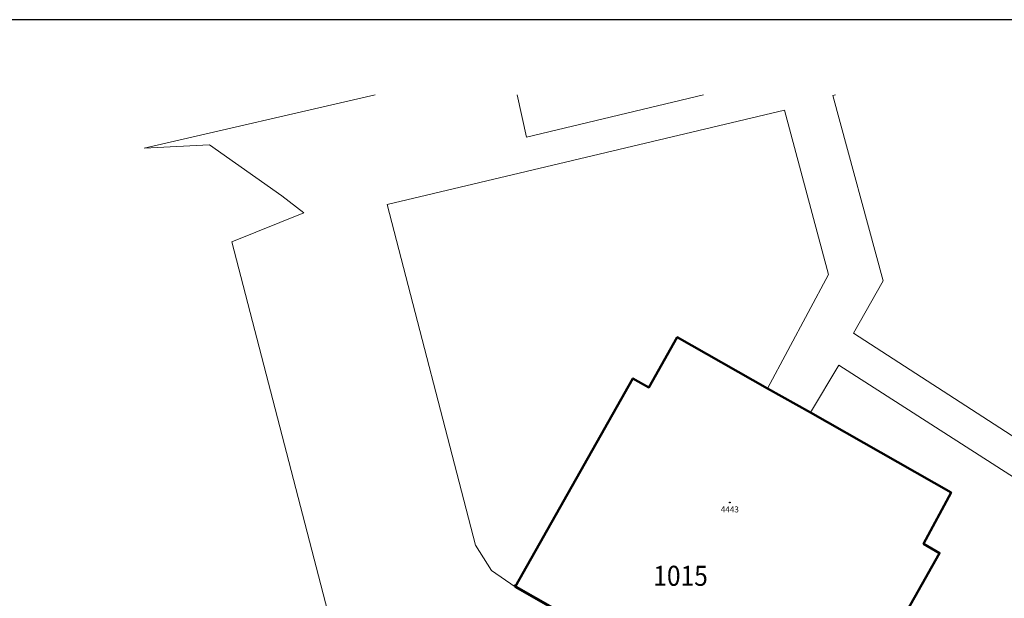
# Model space of a CAD drawing. Extents: x 1626271 to 2098771, y 803021 to 1248521.
# Drawn here: x 1889837 to 1951352, y 989646 to 1025771 of the extents above; entities that cross this region are included whole.
import ezdxf
from ezdxf.enums import TextEntityAlignment as Align

# ---------------------------------------------------------------- set-up
doc = ezdxf.new("R2010")
doc.units = 0
doc.header["$MEASUREMENT"] = 0
doc.layers.get('0').update_dxf_attribs({"linetype": 'CONTINUOUS'})
for name, color, linetype, lineweight in [('Hruba', 1, 'CONTINUOUS', 50), ('popis hruba', 5, 'CONTINUOUS', 50), ('Stavba', 252, 'CONTINUOUS', 20)]:
    doc.layers.add(name, color=color, linetype=linetype, lineweight=lineweight)
for name, color, linetype in [('MAPZN', 7, 'CONTINUOUS'), ('PC', 7, 'CONTINUOUS'), ('stavby', 1, 'CONTINUOUS')]:
    doc.layers.add(name, color=color, linetype=linetype)
doc.styles.add('50', font='simplex.shx', dxfattribs={"width": 0.9, "height": 250})
doc.styles.add('PC', font='ROMANS', dxfattribs={"oblique": 18, "height": 1.5})

# ---------------------------------------------------------------- blocks, each defined once
blk = doc.blocks.new('402')
at = {"layer": 'MAPZN', "color": 0, "linetype": 'ByBlock'}
blk.add_circle((0, 0), 0.1, dxfattribs=at)
at = {"layer": 'PC', "color": 0, "linetype": 'Continuous', "style": 'PC', "oblique": 18}
blk.add_attdef('PC', text='', height=1.5, dxfattribs=at).set_placement((0, -1), align=Align.TOP_CENTER)

msp = doc.modelspace()

# ---------------------------------------------------------------- linework, layer by layer
msp.add_line((2098771, 1025771), (1888771, 1025771))
at = {"layer": 'popis hruba', "flags": 128}
msp.add_lwpolyline([(1931113.5, 984481.5), (1939953.5, 979431.5), (1947303.5, 992471.5), (1946303.5, 993051.5), (1948023.5, 996261.5), (1939233.5, 1001241.5), (1936553.5, 1002751.5), (1930913.5, 1005941.5), (1929143.5, 1002811.5), (1928153.5, 1003371.5), (1920793.5, 990361.5), (1931113.5, 984481.5)], dxfattribs=at)
at = {"layer": 'Stavba', "flags": 128}
for points in [[(1945353.5, 930061.5), (1948113.5, 948471.5), (1938423.5, 953751.5), (1933613.5, 945431.5), (1931543.5, 946691.5), (1938683.5, 958911.5), (1939523.5, 960361.5), (1919013.5, 972201.5), (1915313.5, 974341.5), (1907453.5, 960221.5), (1905183.5, 961291.5), (1915253.5, 979311.5), (1914253.5, 984361.5), (1913443.5, 987041.5), (1909793.5, 986071.5), (1903093.5, 1011911.5), (1907593.5, 1013711.5), (1906223.5, 1014781.5), (1901703.5, 1017951.5), (1897623.5, 1017751.5), (1912042, 1021076.5)], [(1920917.6, 1021076.5), (1921493.5, 1018441.5), (1932565.4, 1021076.5)], [(1940797.3, 1021076.5), (1940643.5, 1021041.5), (1943773.5, 1009461.5), (1941923.5, 1006191.5), (1962333.5, 993001.5), (1962193.5, 1001321.5), (1957313.5, 1001441.5), (1956765.2, 1021076.5)], [(1920793.5, 990361.5), (1919303.5, 991391.5), (1918323.5, 992971.5), (1912793.5, 1014241.5), (1937623.5, 1020131.5), (1940373.5, 1009871.5), (1936553.5, 1002751.5)], [(1897623.5, 1017751.5), (1901703.5, 1017951.5), (1906223.5, 1014781.5), (1907593.5, 1013711.5), (1903093.5, 1011911.5), (1909793.5, 986071.5), (1913443.5, 987041.5), (1914253.5, 984361.5), (1915253.5, 979311.5), (1905183.5, 961291.5), (1907453.5, 960221.5), (1931543.5, 946691.5), (1933613.5, 945431.5), (1938423.5, 953751.5), (1948113.5, 948471.5), (1945353.5, 930061.5), (1944993.5, 927891.5), (1944853.5, 927051.5), (1938323.5, 928551.5), (1936323.5, 929061.5), (1899203.5, 938011.5), (1890904, 936612.5)], [(1939953.5, 979431.5), (1931113.5, 984481.5), (1920793.5, 990361.5), (1928153.5, 1003371.5), (1929143.5, 1002811.5), (1930913.5, 1005941.5), (1936553.5, 1002751.5), (1939233.5, 1001241.5), (1948023.5, 996261.5), (1946303.5, 993051.5), (1947303.5, 992471.5), (1939953.5, 979431.5)], [(1931113.5, 984481.5), (1927303.5, 977981.5), (1954663.5, 972431.5), (1962333.5, 985791.5), (1962383.5, 990511.5), (1941023.5, 1004201.5), (1939233.5, 1001241.5)]]:
    msp.add_lwpolyline(points, dxfattribs=at)
at = {"layer": 'stavby'}
msp.add_line((1940111.5, 979494.5), (1920732.5, 990460.5), dxfattribs=at)

# ---------------------------------------------------------------- block references
at = {"layer": 'Stavba', "xscale": 250, "yscale": 250, "zscale": 250}
msp.add_blockref('402', (1934203.5, 995631.5), dxfattribs=at).add_auto_attribs({'PC': '4443'})

# ---------------------------------------------------------------- texts
at = {"layer": 'Hruba', "color": 5, "style": '50', "width": 0.9}
msp.add_text('1015', height=1250, dxfattribs=at).set_placement((1929421.6, 990425.8))

doc.saveas('drawing.dxf')
